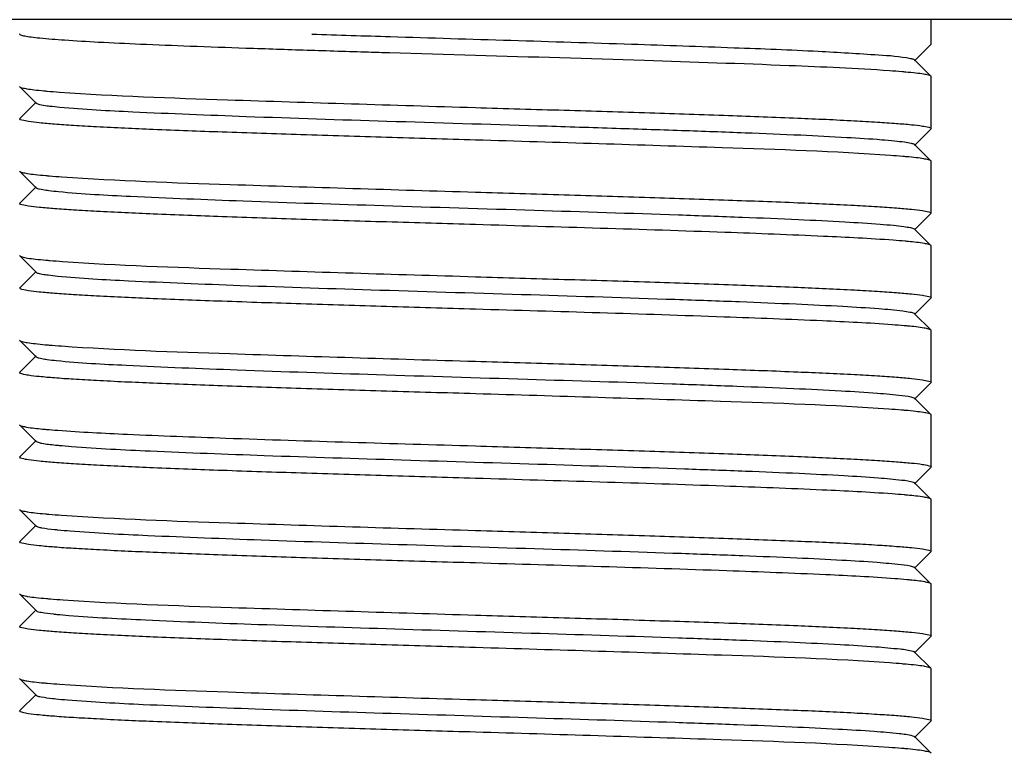
# Model space of a CAD drawing. Units: millimetres. Extents: x 4006 to 21490, y 2071 to 7353.
# Drawn here: x 7815 to 7830, y 6068 to 6079 of the extents above; entities that cross this region are included whole.
import ezdxf

# ---------------------------------------------------------------- set-up
doc = ezdxf.new("R2010")
doc.units = ezdxf.units.MM

msp = doc.modelspace()

# ---------------------------------------------------------------- linework, layer by layer
for p, q in [((7839.961, 6079.16), (7803.961, 6079.16)), ((7828.961, 6078.785), (7828.961, 6079.16)), ((7814.961, 6078.935), (7814.965, 6078.941)), ((7828.708, 6078.528), (7828.958, 6078.779)), ((7828.961, 6078.785), (7828.958, 6078.779)), ((7821.961, 6078.61), (7820.644, 6078.649)), ((7828.958, 6078.291), (7828.708, 6078.541)), ((7828.961, 6078.285), (7828.958, 6078.291)), ((7828.961, 6077.485), (7828.961, 6078.285)), ((7814.961, 6078.135), (7814.965, 6078.129)), ((7814.965, 6078.129), (7815.215, 6077.878)), ((7815.215, 6077.891), (7814.965, 6077.641)), ((7814.961, 6077.635), (7814.965, 6077.641)), ((7828.708, 6077.228), (7828.958, 6077.479)), ((7828.961, 6077.485), (7828.958, 6077.479)), ((7828.958, 6076.991), (7828.708, 6077.241)), ((7828.961, 6076.985), (7828.958, 6076.991)), ((7828.961, 6076.185), (7828.961, 6076.985)), ((7814.961, 6076.835), (7814.965, 6076.829)), ((7814.965, 6076.829), (7815.215, 6076.578)), ((7815.215, 6076.591), (7814.965, 6076.341)), ((7814.961, 6076.335), (7814.965, 6076.341)), ((7828.708, 6075.928), (7828.958, 6076.179)), ((7828.961, 6076.185), (7828.958, 6076.179)), ((7828.958, 6075.691), (7828.708, 6075.941)), ((7828.961, 6075.685), (7828.958, 6075.691)), ((7828.961, 6074.885), (7828.961, 6075.685)), ((7814.961, 6075.535), (7814.965, 6075.529)), ((7814.965, 6075.529), (7815.215, 6075.278)), ((7815.215, 6075.291), (7814.965, 6075.041)), ((7814.961, 6075.035), (7814.965, 6075.041)), ((7828.708, 6074.628), (7828.958, 6074.879)), ((7828.961, 6074.885), (7828.958, 6074.879)), ((7828.958, 6074.391), (7828.708, 6074.641)), ((7828.961, 6074.385), (7828.958, 6074.391)), ((7828.961, 6073.585), (7828.961, 6074.385)), ((7814.961, 6074.235), (7814.965, 6074.229)), ((7814.965, 6074.229), (7815.215, 6073.978)), ((7815.215, 6073.991), (7814.965, 6073.741)), ((7814.961, 6073.735), (7814.965, 6073.741)), ((7828.708, 6073.328), (7828.958, 6073.579)), ((7828.961, 6073.585), (7828.958, 6073.579)), ((7828.958, 6073.091), (7828.708, 6073.341)), ((7828.961, 6073.085), (7828.958, 6073.091)), ((7828.961, 6072.285), (7828.961, 6073.085)), ((7814.961, 6072.935), (7814.965, 6072.929)), ((7814.965, 6072.929), (7815.215, 6072.678)), ((7815.215, 6072.691), (7814.965, 6072.441)), ((7814.961, 6072.435), (7814.965, 6072.441)), ((7828.708, 6072.028), (7828.958, 6072.279)), ((7828.961, 6072.285), (7828.958, 6072.279)), ((7828.958, 6071.791), (7828.708, 6072.041)), ((7828.961, 6071.785), (7828.958, 6071.791)), ((7828.961, 6070.985), (7828.961, 6071.785)), ((7814.961, 6071.635), (7814.965, 6071.629)), ((7814.965, 6071.629), (7815.215, 6071.378)), ((7815.215, 6071.391), (7814.965, 6071.141)), ((7814.961, 6071.135), (7814.965, 6071.141)), ((7828.708, 6070.728), (7828.958, 6070.979)), ((7828.961, 6070.985), (7828.958, 6070.979)), ((7828.958, 6070.491), (7828.708, 6070.741)), ((7828.961, 6069.685), (7828.961, 6070.485)), ((7814.961, 6070.335), (7814.965, 6070.329)), ((7814.965, 6070.329), (7815.215, 6070.078)), ((7815.215, 6070.091), (7814.965, 6069.841)), ((7814.961, 6069.835), (7814.965, 6069.841)), ((7828.708, 6069.428), (7828.958, 6069.679)), ((7828.961, 6069.685), (7828.958, 6069.679)), ((7828.958, 6069.191), (7828.708, 6069.441)), ((7828.961, 6069.185), (7828.958, 6069.191)), ((7828.961, 6068.385), (7828.961, 6069.185)), ((7814.961, 6069.035), (7814.965, 6069.029)), ((7814.965, 6069.029), (7815.215, 6068.778)), ((7815.215, 6068.791), (7814.965, 6068.541)), ((7814.961, 6068.535), (7814.965, 6068.541)), ((7828.708, 6068.128), (7828.958, 6068.379)), ((7828.961, 6068.385), (7828.958, 6068.379)), ((7828.958, 6067.891), (7828.708, 6068.141)), ((7828.961, 6067.885), (7828.958, 6067.891))]:
    msp.add_line(p, q)
msp.add_arc((7793.483, 5095.242), 983.78, 88.189922, 88.341192)
for points, knots in [([(7819.375, 6078.688), (7819.062, 6078.698), (7818.463, 6078.718), (7817.611, 6078.748), (7816.854, 6078.778), (7816.211, 6078.808), (7815.696, 6078.838), (7815.35, 6078.864), (7815.149, 6078.886), (7815.048, 6078.901), (7814.996, 6078.913), (7814.961, 6078.927), (7814.962, 6078.935)], [0, 0, 0, 0, 0.211827, 0.405998, 0.578302, 0.724797, 0.84233, 0.928264, 0.95883, 0.980913, 0.994451, 1, 1, 1, 1]), ([(7819.451, 6078.939), (7819.852, 6078.925), (7821.488, 6078.873), (7823.125, 6078.825), (7824.361, 6078.785)], [0, 0, 0, 0, 0.244983, 1, 1, 1, 1]), ([(7824.361, 6078.785), (7824.885, 6078.767), (7825.841, 6078.734), (7827.106, 6078.685), (7828.007, 6078.629), (7828.481, 6078.599), (7828.642, 6078.564)], [0, 0, 0, 0, 0.367179, 0.669303, 0.885224, 1, 1, 1, 1]), ([(7820.644, 6078.649), (7820.536, 6078.652), (7820.113, 6078.665), (7819.69, 6078.678), (7819.375, 6078.688)], [0, 0, 0, 0, 0.255006, 1, 1, 1, 1]), ([(7828.321, 6078.374), (7827.809, 6078.41), (7826.554, 6078.464), (7825.299, 6078.507), (7824.558, 6078.531)], [0, 0, 0, 0, 0.408872, 1, 1, 1, 1]), ([(7828.642, 6078.564), (7828.65, 6078.563), (7828.672, 6078.557), (7828.698, 6078.552), (7828.708, 6078.541)], [0, 0, 0, 0, 0.359241, 1, 1, 1, 1]), ([(7828.571, 6078.354), (7828.552, 6078.356), (7828.469, 6078.363), (7828.385, 6078.369), (7828.321, 6078.374)], [0, 0, 0, 0, 0.227904, 1, 1, 1, 1]), ([(7828.958, 6078.291), (7828.949, 6078.3), (7828.908, 6078.31), (7828.833, 6078.326), (7828.714, 6078.34), (7828.623, 6078.349), (7828.571, 6078.354)], [0, 0, 0, 0, 0.1002, 0.299629, 0.600069, 1, 1, 1, 1]), ([(7814.965, 6078.129), (7814.973, 6078.12), (7815.012, 6078.11), (7815.084, 6078.095), (7815.195, 6078.081), (7815.282, 6078.072), (7815.331, 6078.067)], [0, 0, 0, 0, 0.101219, 0.300918, 0.600967, 1, 1, 1, 1]), ([(7815.331, 6078.067), (7815.349, 6078.065), (7815.429, 6078.058), (7815.509, 6078.052), (7815.571, 6078.048)], [0, 0, 0, 0, 0.227543, 1, 1, 1, 1]), ([(7815.571, 6078.048), (7816.431, 6077.985), (7818.562, 6077.915), (7820.692, 6077.847), (7821.961, 6077.81)], [0, 0, 0, 0, 0.404212, 1, 1, 1, 1]), ([(7815.215, 6077.878), (7815.228, 6077.865), (7815.289, 6077.854), (7815.342, 6077.844), (7815.381, 6077.838)], [0, 0, 0, 0, 0.322997, 1, 1, 1, 1]), ([(7815.381, 6077.838), (7815.395, 6077.836), (7815.46, 6077.828), (7815.526, 6077.821), (7815.577, 6077.816)], [0, 0, 0, 0, 0.215296, 1, 1, 1, 1]), ([(7815.577, 6077.816), (7815.95, 6077.781), (7816.905, 6077.733), (7818.579, 6077.666), (7820.654, 6077.599), (7822.526, 6077.543), (7824.035, 6077.495), (7825.097, 6077.46), (7826.065, 6077.425), (7826.911, 6077.391), (7827.609, 6077.356), (7828.09, 6077.326), (7828.384, 6077.3), (7828.536, 6077.284), (7828.636, 6077.266), (7828.689, 6077.254), (7828.704, 6077.244)], [0, 0, 0, 0, 0.085411, 0.218132, 0.382517, 0.559146, 0.645517, 0.727147, 0.801597, 0.866668, 0.920405, 0.961251, 0.976435, 0.987979, 0.995833, 1, 1, 1, 1]), ([(7821.961, 6077.81), (7822.416, 6077.796), (7823.31, 6077.77), (7824.606, 6077.73), (7825.801, 6077.69), (7826.848, 6077.651), (7827.61, 6077.617), (7828.115, 6077.588), (7828.409, 6077.568), (7828.636, 6077.549), (7828.812, 6077.53), (7828.897, 6077.512), (7828.961, 6077.498), (7828.961, 6077.485)], [0, 0, 0, 0, 0.194677, 0.382131, 0.554722, 0.706033, 0.830262, 0.880693, 0.922663, 0.955765, 0.979744, 0.994403, 1, 1, 1, 1]), ([(7821.961, 6077.31), (7821.506, 6077.323), (7820.613, 6077.35), (7819.317, 6077.389), (7818.122, 6077.429), (7817.075, 6077.468), (7816.313, 6077.503), (7815.808, 6077.531), (7815.514, 6077.551), (7815.287, 6077.571), (7815.111, 6077.589), (7815.026, 6077.608), (7814.962, 6077.622), (7814.962, 6077.635)], [0, 0, 0, 0, 0.194673, 0.382143, 0.554756, 0.70607, 0.830289, 0.880706, 0.922667, 0.955764, 0.979741, 0.994401, 1, 1, 1, 1]), ([(7828.335, 6077.073), (7827.475, 6077.134), (7825.35, 6077.205), (7823.225, 6077.272), (7821.961, 6077.31)], [0, 0, 0, 0, 0.405353, 1, 1, 1, 1]), ([(7828.704, 6077.244), (7828.705, 6077.244), (7828.707, 6077.243), (7828.708, 6077.242), (7828.708, 6077.241)], [0, 0, 0, 0, 0.529751, 1, 1, 1, 1]), ([(7828.581, 6077.053), (7828.563, 6077.055), (7828.481, 6077.062), (7828.398, 6077.068), (7828.335, 6077.073)], [0, 0, 0, 0, 0.227598, 1, 1, 1, 1]), ([(7828.958, 6076.991), (7828.949, 6077), (7828.91, 6077.01), (7828.836, 6077.025), (7828.721, 6077.04), (7828.632, 6077.049), (7828.581, 6077.053)], [0, 0, 0, 0, 0.1007, 0.300264, 0.600508, 1, 1, 1, 1]), ([(7814.965, 6076.829), (7814.974, 6076.819), (7815.016, 6076.809), (7815.093, 6076.793), (7815.214, 6076.778), (7815.308, 6076.769), (7815.362, 6076.764)], [0, 0, 0, 0, 0.099781, 0.299078, 0.599678, 1, 1, 1, 1]), ([(7815.362, 6076.764), (7815.381, 6076.763), (7815.463, 6076.756), (7815.546, 6076.749), (7815.61, 6076.745)], [0, 0, 0, 0, 0.228422, 1, 1, 1, 1]), ([(7815.61, 6076.745), (7816.469, 6076.684), (7818.588, 6076.613), (7820.705, 6076.547), (7821.961, 6076.51)], [0, 0, 0, 0, 0.406796, 1, 1, 1, 1]), ([(7815.215, 6076.578), (7815.227, 6076.566), (7815.283, 6076.555), (7815.333, 6076.545), (7815.369, 6076.54)], [0, 0, 0, 0, 0.325919, 1, 1, 1, 1]), ([(7815.369, 6076.54), (7815.383, 6076.538), (7815.446, 6076.529), (7815.51, 6076.523), (7815.56, 6076.518)], [0, 0, 0, 0, 0.214267, 1, 1, 1, 1]), ([(7815.56, 6076.518), (7815.927, 6076.482), (7816.872, 6076.434), (7818.535, 6076.367), (7820.603, 6076.301), (7822.832, 6076.233), (7824.67, 6076.176), (7826.022, 6076.127), (7826.875, 6076.092), (7827.581, 6076.057), (7828.068, 6076.028), (7828.368, 6076.002), (7828.524, 6075.985), (7828.629, 6075.967), (7828.685, 6075.956), (7828.702, 6075.946)], [0, 0, 0, 0, 0.084078, 0.21572, 0.379404, 0.555793, 0.724042, 0.798806, 0.864271, 0.918531, 0.959939, 0.975453, 0.987333, 0.995507, 1, 1, 1, 1]), ([(7821.961, 6076.51), (7822.416, 6076.496), (7823.31, 6076.47), (7824.606, 6076.43), (7825.801, 6076.39), (7826.848, 6076.351), (7827.61, 6076.317), (7828.115, 6076.288), (7828.41, 6076.268), (7828.636, 6076.249), (7828.812, 6076.23), (7828.897, 6076.212), (7828.961, 6076.198), (7828.961, 6076.185)], [0, 0, 0, 0, 0.194677, 0.382136, 0.554756, 0.7061, 0.83034, 0.88076, 0.922721, 0.955809, 0.979771, 0.994421, 1, 1, 1, 1]), ([(7821.961, 6076.01), (7821.507, 6076.023), (7820.614, 6076.05), (7819.318, 6076.089), (7818.123, 6076.129), (7817.076, 6076.168), (7816.314, 6076.203), (7815.809, 6076.231), (7815.515, 6076.251), (7815.288, 6076.271), (7815.112, 6076.289), (7815.026, 6076.308), (7814.962, 6076.321), (7814.962, 6076.335)], [0, 0, 0, 0, 0.194608, 0.381983, 0.554526, 0.705835, 0.830078, 0.880524, 0.922513, 0.955646, 0.979662, 0.994359, 1, 1, 1, 1]), ([(7828.376, 6075.77), (7828.02, 6075.796), (7827.16, 6075.839), (7825.022, 6075.921), (7823.239, 6075.972), (7821.961, 6076.01)], [0, 0, 0, 0, 0.166616, 0.402616, 1, 1, 1, 1]), ([(7828.702, 6075.946), (7828.703, 6075.945), (7828.705, 6075.944), (7828.707, 6075.942), (7828.708, 6075.941)], [0, 0, 0, 0, 0.544017, 1, 1, 1, 1]), ([(7828.616, 6075.75), (7828.597, 6075.752), (7828.518, 6075.759), (7828.438, 6075.765), (7828.376, 6075.77)], [0, 0, 0, 0, 0.226377, 1, 1, 1, 1]), ([(7828.958, 6075.691), (7828.95, 6075.699), (7828.914, 6075.709), (7828.802, 6075.733), (7828.696, 6075.742), (7828.616, 6075.75)], [0, 0, 0, 0, 0.102428, 0.302503, 1, 1, 1, 1]), ([(7814.965, 6075.529), (7814.974, 6075.519), (7815.016, 6075.509), (7815.094, 6075.493), (7815.216, 6075.478), (7815.31, 6075.469), (7815.364, 6075.464)], [0, 0, 0, 0, 0.099643, 0.29896, 0.599626, 1, 1, 1, 1]), ([(7815.364, 6075.464), (7815.383, 6075.462), (7815.469, 6075.455), (7815.554, 6075.449), (7815.62, 6075.444)], [0, 0, 0, 0, 0.227938, 1, 1, 1, 1]), ([(7815.62, 6075.444), (7816.48, 6075.384), (7818.595, 6075.313), (7820.709, 6075.247), (7821.961, 6075.21)], [0, 0, 0, 0, 0.407462, 1, 1, 1, 1]), ([(7815.215, 6075.278), (7815.226, 6075.267), (7815.278, 6075.256), (7815.325, 6075.246), (7815.358, 6075.242)], [0, 0, 0, 0, 0.327297, 1, 1, 1, 1]), ([(7815.358, 6075.242), (7815.371, 6075.24), (7815.432, 6075.231), (7815.494, 6075.224), (7815.543, 6075.22)], [0, 0, 0, 0, 0.213353, 1, 1, 1, 1]), ([(7815.543, 6075.22), (7815.905, 6075.184), (7816.84, 6075.136), (7818.491, 6075.068), (7820.552, 6075.003), (7822.78, 6074.935), (7824.622, 6074.877), (7825.98, 6074.829), (7826.838, 6074.794), (7827.552, 6074.76), (7828.098, 6074.725), (7828.443, 6074.697), (7828.621, 6074.669), (7828.68, 6074.657), (7828.699, 6074.647)], [0, 0, 0, 0, 0.082745, 0.213302, 0.376285, 0.552437, 0.72094, 0.795994, 0.861881, 0.916632, 0.958633, 0.98666, 0.995186, 1, 1, 1, 1]), ([(7821.961, 6075.21), (7822.416, 6075.196), (7823.31, 6075.17), (7824.606, 6075.13), (7825.801, 6075.09), (7826.848, 6075.051), (7827.61, 6075.017), (7828.115, 6074.988), (7828.409, 6074.968), (7828.636, 6074.949), (7828.812, 6074.93), (7828.897, 6074.912), (7828.961, 6074.898), (7828.961, 6074.885)], [0, 0, 0, 0, 0.194673, 0.382148, 0.554764, 0.706079, 0.830298, 0.880713, 0.922673, 0.955767, 0.979742, 0.994402, 1, 1, 1, 1]), ([(7821.961, 6074.71), (7821.506, 6074.723), (7820.613, 6074.75), (7819.317, 6074.789), (7818.122, 6074.829), (7817.075, 6074.868), (7816.313, 6074.903), (7815.808, 6074.931), (7815.513, 6074.951), (7815.287, 6074.971), (7815.111, 6074.989), (7815.026, 6075.008), (7814.961, 6075.022), (7814.962, 6075.035)], [0, 0, 0, 0, 0.194698, 0.382156, 0.554756, 0.70608, 0.830308, 0.880741, 0.922705, 0.955806, 0.979781, 0.994424, 1, 1, 1, 1]), ([(7828.364, 6074.471), (7828.007, 6074.497), (7827.147, 6074.539), (7825.013, 6074.621), (7823.235, 6074.672), (7821.961, 6074.71)], [0, 0, 0, 0, 0.167304, 0.403404, 1, 1, 1, 1]), ([(7828.699, 6074.647), (7828.7, 6074.646), (7828.704, 6074.645), (7828.707, 6074.642), (7828.708, 6074.641)], [0, 0, 0, 0, 0.557575, 1, 1, 1, 1]), ([(7828.601, 6074.451), (7828.583, 6074.453), (7828.504, 6074.46), (7828.425, 6074.466), (7828.364, 6074.471)], [0, 0, 0, 0, 0.227268, 1, 1, 1, 1]), ([(7828.958, 6074.391), (7828.95, 6074.4), (7828.912, 6074.409), (7828.796, 6074.434), (7828.686, 6074.443), (7828.601, 6074.451)], [0, 0, 0, 0, 0.1017, 0.301548, 1, 1, 1, 1]), ([(7814.965, 6074.229), (7814.974, 6074.219), (7815.015, 6074.209), (7815.091, 6074.193), (7815.21, 6074.179), (7815.302, 6074.17), (7815.355, 6074.165)], [0, 0, 0, 0, 0.10008, 0.299478, 0.599964, 1, 1, 1, 1]), ([(7815.355, 6074.165), (7815.374, 6074.163), (7815.457, 6074.156), (7815.541, 6074.15), (7815.605, 6074.145)], [0, 0, 0, 0, 0.227972, 1, 1, 1, 1]), ([(7815.605, 6074.145), (7816.465, 6074.085), (7818.585, 6074.013), (7820.704, 6073.947), (7821.961, 6073.91)], [0, 0, 0, 0, 0.406514, 1, 1, 1, 1]), ([(7815.215, 6073.978), (7815.225, 6073.968), (7815.273, 6073.957), (7815.316, 6073.948), (7815.346, 6073.943)], [0, 0, 0, 0, 0.330699, 1, 1, 1, 1]), ([(7815.346, 6073.943), (7815.359, 6073.941), (7815.419, 6073.933), (7815.479, 6073.926), (7815.527, 6073.921)], [0, 0, 0, 0, 0.211947, 1, 1, 1, 1]), ([(7815.527, 6073.921), (7815.883, 6073.885), (7816.809, 6073.837), (7818.447, 6073.77), (7820.502, 6073.704), (7822.728, 6073.636), (7824.574, 6073.579), (7825.937, 6073.53), (7826.802, 6073.496), (7827.521, 6073.46), (7828.078, 6073.43), (7828.448, 6073.39), (7828.639, 6073.374), (7828.695, 6073.349)], [0, 0, 0, 0, 0.081422, 0.210903, 0.373183, 0.549093, 0.717844, 0.7932, 0.859497, 0.914744, 0.957338, 0.985992, 1, 1, 1, 1]), ([(7821.961, 6073.91), (7822.417, 6073.896), (7823.31, 6073.87), (7824.606, 6073.83), (7825.802, 6073.79), (7826.849, 6073.751), (7827.611, 6073.717), (7828.116, 6073.688), (7828.41, 6073.668), (7828.636, 6073.649), (7828.813, 6073.63), (7828.897, 6073.612), (7828.962, 6073.598), (7828.961, 6073.585)], [0, 0, 0, 0, 0.194717, 0.382187, 0.5548, 0.706141, 0.830375, 0.880803, 0.92276, 0.955849, 0.979811, 0.994439, 1, 1, 1, 1]), ([(7821.961, 6073.41), (7821.506, 6073.423), (7820.613, 6073.45), (7819.317, 6073.489), (7818.122, 6073.529), (7817.075, 6073.568), (7816.313, 6073.603), (7815.808, 6073.631), (7815.514, 6073.651), (7815.287, 6073.671), (7815.111, 6073.689), (7815.026, 6073.708), (7814.962, 6073.722), (7814.962, 6073.735)], [0, 0, 0, 0, 0.194666, 0.382093, 0.554673, 0.706001, 0.83024, 0.880675, 0.922644, 0.955751, 0.979736, 0.994398, 1, 1, 1, 1]), ([(7828.31, 6073.175), (7827.451, 6073.235), (7825.333, 6073.306), (7823.217, 6073.373), (7821.961, 6073.41)], [0, 0, 0, 0, 0.406975, 1, 1, 1, 1]), ([(7828.695, 6073.349), (7828.698, 6073.348), (7828.702, 6073.346), (7828.707, 6073.343), (7828.708, 6073.341)], [0, 0, 0, 0, 0.570527, 1, 1, 1, 1]), ([(7828.566, 6073.155), (7828.546, 6073.156), (7828.461, 6073.164), (7828.376, 6073.17), (7828.31, 6073.175)], [0, 0, 0, 0, 0.227752, 1, 1, 1, 1]), ([(7828.958, 6073.091), (7828.949, 6073.1), (7828.908, 6073.11), (7828.831, 6073.126), (7828.711, 6073.141), (7828.619, 6073.15), (7828.566, 6073.155)], [0, 0, 0, 0, 0.099926, 0.299314, 0.599868, 1, 1, 1, 1]), ([(7814.965, 6072.929), (7814.973, 6072.92), (7815.01, 6072.91), (7815.124, 6072.886), (7815.231, 6072.877), (7815.314, 6072.869)], [0, 0, 0, 0, 0.102114, 0.302056, 1, 1, 1, 1]), ([(7815.314, 6072.869), (7815.331, 6072.867), (7815.409, 6072.86), (7815.487, 6072.854), (7815.547, 6072.849)], [0, 0, 0, 0, 0.227172, 1, 1, 1, 1]), ([(7815.547, 6072.849), (7815.903, 6072.823), (7816.763, 6072.78), (7818.901, 6072.699), (7820.684, 6072.647), (7821.961, 6072.61)], [0, 0, 0, 0, 0.166598, 0.402586, 1, 1, 1, 1]), ([(7815.215, 6072.678), (7815.222, 6072.671), (7815.254, 6072.661), (7815.35, 6072.639), (7815.441, 6072.63), (7815.51, 6072.623)], [0, 0, 0, 0, 0.106652, 0.30771, 1, 1, 1, 1]), ([(7815.51, 6072.623), (7815.529, 6072.621), (7815.611, 6072.613), (7815.694, 6072.606), (7815.758, 6072.601)], [0, 0, 0, 0, 0.222908, 1, 1, 1, 1]), ([(7815.758, 6072.601), (7816.16, 6072.57), (7817.147, 6072.521), (7818.837, 6072.457), (7820.87, 6072.393), (7823.022, 6072.328), (7824.783, 6072.272), (7826.074, 6072.225), (7826.89, 6072.192), (7827.57, 6072.157), (7828.097, 6072.127), (7828.451, 6072.091), (7828.634, 6072.073), (7828.691, 6072.051)], [0, 0, 0, 0, 0.093399, 0.228987, 0.391964, 0.564513, 0.727766, 0.800242, 0.863878, 0.916956, 0.957991, 0.98591, 1, 1, 1, 1]), ([(7821.961, 6072.61), (7822.416, 6072.596), (7823.309, 6072.57), (7824.606, 6072.53), (7825.801, 6072.49), (7826.848, 6072.451), (7827.61, 6072.417), (7828.115, 6072.388), (7828.409, 6072.368), (7828.636, 6072.349), (7828.812, 6072.33), (7828.897, 6072.312), (7828.961, 6072.298), (7828.961, 6072.285)], [0, 0, 0, 0, 0.194638, 0.382068, 0.554671, 0.705997, 0.830231, 0.880655, 0.922624, 0.955729, 0.979715, 0.994388, 1, 1, 1, 1]), ([(7821.961, 6072.11), (7821.507, 6072.123), (7820.614, 6072.15), (7819.317, 6072.189), (7818.122, 6072.229), (7817.076, 6072.268), (7816.314, 6072.303), (7815.809, 6072.331), (7815.514, 6072.351), (7815.287, 6072.371), (7815.111, 6072.389), (7815.026, 6072.408), (7814.962, 6072.421), (7814.962, 6072.435)], [0, 0, 0, 0, 0.19462, 0.382044, 0.55464, 0.705958, 0.830191, 0.880614, 0.922588, 0.955698, 0.979691, 0.994376, 1, 1, 1, 1]), ([(7828.361, 6071.871), (7828.004, 6071.897), (7827.144, 6071.94), (7825.01, 6072.021), (7823.234, 6072.072), (7821.961, 6072.11)], [0, 0, 0, 0, 0.167476, 0.403634, 1, 1, 1, 1]), ([(7828.691, 6072.051), (7828.695, 6072.049), (7828.701, 6072.047), (7828.706, 6072.043), (7828.708, 6072.041)], [0, 0, 0, 0, 0.580998, 1, 1, 1, 1]), ([(7828.599, 6071.852), (7828.581, 6071.853), (7828.502, 6071.86), (7828.422, 6071.867), (7828.361, 6071.871)], [0, 0, 0, 0, 0.227367, 1, 1, 1, 1]), ([(7828.958, 6071.791), (7828.95, 6071.8), (7828.912, 6071.81), (7828.795, 6071.834), (7828.684, 6071.844), (7828.599, 6071.852)], [0, 0, 0, 0, 0.101574, 0.301377, 1, 1, 1, 1]), ([(7814.965, 6071.629), (7814.974, 6071.619), (7815.015, 6071.609), (7815.09, 6071.593), (7815.209, 6071.579), (7815.3, 6071.57), (7815.353, 6071.565)], [0, 0, 0, 0, 0.100138, 0.299577, 0.600049, 1, 1, 1, 1]), ([(7815.353, 6071.565), (7815.372, 6071.563), (7815.456, 6071.556), (7815.541, 6071.55), (7815.606, 6071.545)], [0, 0, 0, 0, 0.227661, 1, 1, 1, 1]), ([(7815.606, 6071.545), (7816.466, 6071.485), (7818.585, 6071.413), (7820.704, 6071.347), (7821.961, 6071.31)], [0, 0, 0, 0, 0.406579, 1, 1, 1, 1]), ([(7815.215, 6071.378), (7815.222, 6071.371), (7815.252, 6071.362), (7815.343, 6071.341), (7815.429, 6071.332), (7815.495, 6071.325)], [0, 0, 0, 0, 0.107268, 0.308788, 1, 1, 1, 1]), ([(7815.495, 6071.325), (7815.513, 6071.323), (7815.593, 6071.314), (7815.674, 6071.308), (7815.736, 6071.303)], [0, 0, 0, 0, 0.222265, 1, 1, 1, 1]), ([(7821.961, 6071.31), (7822.416, 6071.296), (7823.309, 6071.27), (7824.606, 6071.23), (7825.801, 6071.19), (7826.848, 6071.151), (7827.61, 6071.117), (7828.115, 6071.088), (7828.409, 6071.068), (7828.636, 6071.049), (7828.812, 6071.03), (7828.897, 6071.012), (7828.961, 6070.998), (7828.961, 6070.985)], [0, 0, 0, 0, 0.194652, 0.382098, 0.554681, 0.705998, 0.830242, 0.880673, 0.922654, 0.955759, 0.979736, 0.994406, 1, 1, 1, 1]), ([(7815.736, 6071.303), (7816.133, 6071.271), (7817.112, 6071.223), (7818.792, 6071.159), (7820.818, 6071.094), (7822.97, 6071.029), (7824.735, 6070.973), (7826.032, 6070.926), (7826.854, 6070.893), (7827.54, 6070.859), (7828.075, 6070.829), (7828.438, 6070.793), (7828.627, 6070.774), (7828.687, 6070.752)], [0, 0, 0, 0, 0.092117, 0.226675, 0.388987, 0.561309, 0.724798, 0.797552, 0.86158, 0.915129, 0.956727, 0.98526, 1, 1, 1, 1]), ([(7821.961, 6070.81), (7821.506, 6070.823), (7820.613, 6070.85), (7819.317, 6070.889), (7818.121, 6070.929), (7817.074, 6070.968), (7816.312, 6071.003), (7815.807, 6071.031), (7815.513, 6071.051), (7815.286, 6071.071), (7815.11, 6071.089), (7815.026, 6071.108), (7814.961, 6071.122), (7814.962, 6071.135)], [0, 0, 0, 0, 0.194717, 0.382185, 0.554799, 0.70615, 0.830387, 0.880812, 0.922767, 0.955854, 0.979813, 0.99444, 1, 1, 1, 1]), ([(7828.404, 6070.568), (7828.051, 6070.595), (7827.19, 6070.638), (7825.043, 6070.72), (7823.249, 6070.772), (7821.961, 6070.81)], [0, 0, 0, 0, 0.164962, 0.400621, 1, 1, 1, 1]), ([(7828.687, 6070.752), (7828.691, 6070.751), (7828.699, 6070.748), (7828.706, 6070.743), (7828.708, 6070.741)], [0, 0, 0, 0, 0.591173, 1, 1, 1, 1]), ([(7828.639, 6070.548), (7828.622, 6070.549), (7828.543, 6070.557), (7828.465, 6070.563), (7828.404, 6070.568)], [0, 0, 0, 0, 0.225348, 1, 1, 1, 1]), ([(7828.958, 6070.491), (7828.95, 6070.499), (7828.917, 6070.508), (7828.813, 6070.531), (7828.714, 6070.54), (7828.639, 6070.548)], [0, 0, 0, 0, 0.103736, 0.304173, 1, 1, 1, 1]), ([(7828.961, 6070.485), (7828.961, 6070.486), (7828.961, 6070.488), (7828.959, 6070.49), (7828.958, 6070.491)], [0, 0, 0, 0, 0.452537, 1, 1, 1, 1]), ([(7814.965, 6070.329), (7814.974, 6070.319), (7815.017, 6070.309), (7815.097, 6070.292), (7815.223, 6070.278), (7815.319, 6070.268), (7815.375, 6070.263)], [0, 0, 0, 0, 0.099208, 0.298378, 0.59921, 1, 1, 1, 1]), ([(7815.375, 6070.263), (7815.394, 6070.262), (7815.479, 6070.254), (7815.564, 6070.248), (7815.629, 6070.244)], [0, 0, 0, 0, 0.228555, 1, 1, 1, 1]), ([(7815.629, 6070.244), (7816.489, 6070.184), (7818.601, 6070.113), (7820.712, 6070.047), (7821.961, 6070.01)], [0, 0, 0, 0, 0.408028, 1, 1, 1, 1]), ([(7815.215, 6070.078), (7815.234, 6070.059), (7815.333, 6070.049), (7815.417, 6070.033), (7815.479, 6070.026)], [0, 0, 0, 0, 0.308471, 1, 1, 1, 1]), ([(7815.479, 6070.026), (7815.497, 6070.024), (7815.576, 6070.016), (7815.654, 6070.009), (7815.716, 6070.004)], [0, 0, 0, 0, 0.221711, 1, 1, 1, 1]), ([(7815.716, 6070.004), (7816.108, 6069.973), (7817.077, 6069.925), (7818.746, 6069.86), (7820.767, 6069.796), (7822.919, 6069.731), (7824.687, 6069.675), (7825.989, 6069.628), (7826.817, 6069.595), (7827.511, 6069.561), (7828.053, 6069.53), (7828.425, 6069.495), (7828.619, 6069.475), (7828.682, 6069.454)], [0, 0, 0, 0, 0.090834, 0.22436, 0.386004, 0.558097, 0.72182, 0.794849, 0.859273, 0.913286, 0.955452, 0.984582, 1, 1, 1, 1]), ([(7821.961, 6070.01), (7822.417, 6069.996), (7823.31, 6069.97), (7824.606, 6069.93), (7825.802, 6069.89), (7826.849, 6069.851), (7827.611, 6069.817), (7828.116, 6069.788), (7828.41, 6069.768), (7828.637, 6069.749), (7828.813, 6069.73), (7828.897, 6069.712), (7828.962, 6069.698), (7828.961, 6069.685)], [0, 0, 0, 0, 0.194713, 0.38218, 0.554797, 0.706151, 0.83039, 0.880814, 0.922769, 0.955854, 0.979811, 0.994439, 1, 1, 1, 1]), ([(7821.961, 6069.51), (7821.507, 6069.523), (7820.614, 6069.55), (7819.318, 6069.589), (7818.123, 6069.629), (7817.076, 6069.668), (7816.314, 6069.703), (7815.809, 6069.731), (7815.515, 6069.751), (7815.288, 6069.771), (7815.112, 6069.789), (7815.026, 6069.808), (7814.962, 6069.821), (7814.962, 6069.835)], [0, 0, 0, 0, 0.194623, 0.382005, 0.554556, 0.705871, 0.830111, 0.880557, 0.922541, 0.955672, 0.979686, 0.994372, 1, 1, 1, 1]), ([(7828.325, 6069.274), (7827.465, 6069.335), (7825.343, 6069.406), (7823.222, 6069.472), (7821.961, 6069.51)], [0, 0, 0, 0, 0.406064, 1, 1, 1, 1]), ([(7828.682, 6069.454), (7828.688, 6069.452), (7828.697, 6069.449), (7828.705, 6069.444), (7828.708, 6069.441)], [0, 0, 0, 0, 0.601266, 1, 1, 1, 1]), ([(7828.576, 6069.254), (7828.557, 6069.255), (7828.473, 6069.263), (7828.39, 6069.269), (7828.325, 6069.274)], [0, 0, 0, 0, 0.227521, 1, 1, 1, 1]), ([(7828.958, 6069.191), (7828.949, 6069.2), (7828.909, 6069.21), (7828.835, 6069.226), (7828.718, 6069.24), (7828.628, 6069.249), (7828.576, 6069.254)], [0, 0, 0, 0, 0.10042, 0.299931, 0.600291, 1, 1, 1, 1]), ([(7814.965, 6069.029), (7814.974, 6069.02), (7815.013, 6069.01), (7815.085, 6068.994), (7815.198, 6068.98), (7815.286, 6068.971), (7815.336, 6068.967)], [0, 0, 0, 0, 0.100984, 0.300614, 0.600751, 1, 1, 1, 1]), ([(7815.336, 6068.967), (7815.354, 6068.965), (7815.435, 6068.958), (7815.516, 6068.952), (7815.578, 6068.947)], [0, 0, 0, 0, 0.227617, 1, 1, 1, 1]), ([(7815.578, 6068.947), (7816.438, 6068.885), (7818.567, 6068.814), (7820.695, 6068.747), (7821.961, 6068.71)], [0, 0, 0, 0, 0.404734, 1, 1, 1, 1]), ([(7815.215, 6068.778), (7815.234, 6068.76), (7815.327, 6068.75), (7815.406, 6068.734), (7815.464, 6068.728)], [0, 0, 0, 0, 0.310989, 1, 1, 1, 1]), ([(7815.464, 6068.728), (7815.481, 6068.726), (7815.558, 6068.718), (7815.635, 6068.711), (7815.696, 6068.706)], [0, 0, 0, 0, 0.220796, 1, 1, 1, 1]), ([(7815.696, 6068.706), (7816.082, 6068.674), (7817.043, 6068.626), (7818.701, 6068.562), (7820.716, 6068.498), (7822.867, 6068.432), (7824.638, 6068.376), (7825.946, 6068.33), (7826.78, 6068.296), (7827.48, 6068.262), (7828.03, 6068.231), (7828.411, 6068.197), (7828.61, 6068.176), (7828.676, 6068.156)], [0, 0, 0, 0, 0.089561, 0.222062, 0.383042, 0.554906, 0.718859, 0.792185, 0.856978, 0.911485, 0.954184, 0.983949, 1, 1, 1, 1]), ([(7821.961, 6068.71), (7822.416, 6068.696), (7823.309, 6068.67), (7824.605, 6068.63), (7825.8, 6068.59), (7826.847, 6068.551), (7827.609, 6068.517), (7828.114, 6068.488), (7828.408, 6068.468), (7828.635, 6068.449), (7828.811, 6068.43), (7828.897, 6068.412), (7828.961, 6068.398), (7828.961, 6068.385)], [0, 0, 0, 0, 0.194617, 0.382, 0.55455, 0.705862, 0.830103, 0.880548, 0.922533, 0.955662, 0.979673, 0.994365, 1, 1, 1, 1]), ([(7821.961, 6068.21), (7821.507, 6068.223), (7820.614, 6068.25), (7819.317, 6068.289), (7818.122, 6068.329), (7817.075, 6068.368), (7816.313, 6068.403), (7815.808, 6068.431), (7815.514, 6068.451), (7815.287, 6068.471), (7815.111, 6068.489), (7815.026, 6068.508), (7814.962, 6068.522), (7814.962, 6068.535)], [0, 0, 0, 0, 0.194653, 0.382085, 0.554692, 0.706029, 0.830266, 0.880691, 0.922656, 0.955756, 0.979736, 0.994398, 1, 1, 1, 1]), ([(7828.314, 6067.974), (7827.455, 6068.035), (7825.336, 6068.106), (7823.218, 6068.173), (7821.961, 6068.21)], [0, 0, 0, 0, 0.406727, 1, 1, 1, 1]), ([(7828.562, 6067.955), (7828.544, 6067.957), (7828.461, 6067.964), (7828.378, 6067.97), (7828.314, 6067.974)], [0, 0, 0, 0, 0.228358, 1, 1, 1, 1]), ([(7828.958, 6067.891), (7828.949, 6067.9), (7828.907, 6067.91), (7828.83, 6067.926), (7828.709, 6067.941), (7828.616, 6067.95), (7828.562, 6067.955)], [0, 0, 0, 0, 0.09984, 0.299153, 0.59973, 1, 1, 1, 1])]:
    msp.add_open_spline(points, degree=3, knots=knots)
msp.add_open_spline([(7828.676, 6068.156), (7828.688, 6068.152), (7828.7, 6068.149), (7828.708, 6068.141)], degree=3)

doc.saveas('drawing.dxf')
